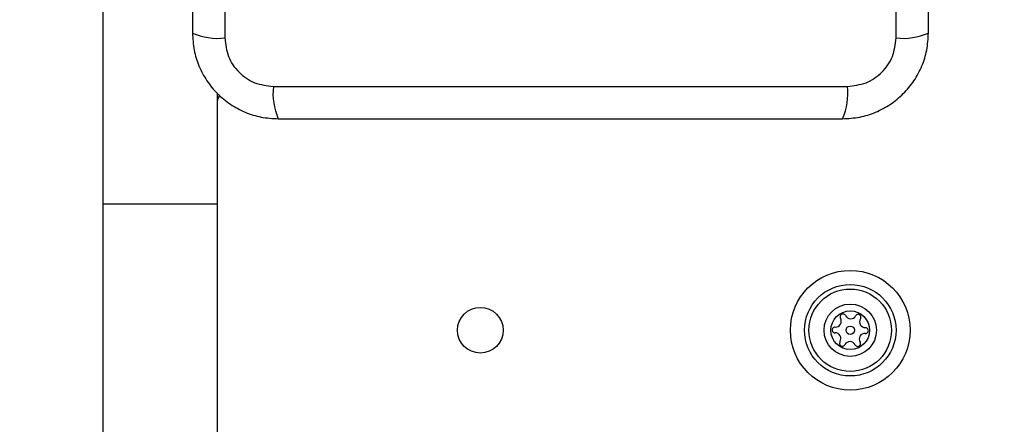
# Model space of a CAD drawing. Units: millimetres. Extents: x 16939 to 22418, y 41798 to 47670.
# Drawn here: x 19026 to 19155, y 45965 to 46018 of the extents above; entities that cross this region are included whole.
import ezdxf

# ---------------------------------------------------------------- set-up
doc = ezdxf.new("R2010")
doc.units = ezdxf.units.MM
doc.header["$LTSCALE"] = 200
doc.layers.add('OTWORY_MONTAŻOWE', color=1, linetype='Continuous')

msp = doc.modelspace()

# ---------------------------------------------------------------- linework, layer by layer
at = {"color": 7, "linetype": 'Continuous', "lineweight": 25}
for p, q in [((19052.85, 46090.95), (19052.85, 46015.66)), ((19140.85, 46015.66), (19140.85, 46090.95)), ((19036.85, 46031.57), (19036.85, 45993.84)), ((19059.21, 46009.3), (19134.49, 46009.3)), ((19051.85, 46008.4), (19051.85, 45993.84)), ((19051.85, 45993.84), (19036.85, 45993.84)), ((19036.85, 45993.84), (19036.85, 45920.81)), ((19051.85, 45993.84), (19051.85, 45920.81))]:
    msp.add_line(p, q, dxfattribs=at)
for centre, radius in [((19134.85, 45977.3), 7.85), ((19134.85, 45977.3), 6), ((19134.85, 45977.3), 5.41), ((19086.35, 45977.3), 3), ((19134.85, 45977.3), 3.43), ((19134.85, 45977.3), 2.54), ((19134.85, 45977.3), 0.55)]:
    msp.add_circle(centre, radius, dxfattribs=at)
for centre, radius, start, end in [((19051.92, 46023.88), 8.27, 246.3529, 276.4609), ((19141.78, 46023.88), 8.27, 263.5391, 293.6471), ((19067.43, 46008.37), 8.27, 173.5391, 203.6471), ((19126.27, 46008.37), 8.27, 336.3529, 6.4609), ((19052.85, 46007.3), 1, 128.7165, 180), ((19133.89, 45979.06), 0.375, 26.1231, 211.591), ((19134.9, 45979.55), 0.75, 206.1231, 331.591), ((19135.88, 45979.02), 0.375, 326.1231, 151.591), ((19132.85, 45977.34), 0.375, 86.1231, 271.591), ((19132.93, 45978.47), 0.75, 266.1231, 31.591), ((19136.82, 45978.39), 0.75, 146.1231, 271.591), ((19132.88, 45976.22), 0.75, 326.1231, 91.591), ((19136.77, 45976.14), 0.75, 86.1231, 211.591), ((19136.85, 45977.26), 0.375, 266.1231, 91.591), ((19133.82, 45975.59), 0.375, 146.1231, 331.591), ((19134.81, 45975.06), 0.75, 26.1231, 151.591), ((19135.82, 45975.55), 0.375, 206.1231, 31.591)]:
    msp.add_arc(centre, radius, start, end, dxfattribs=at)
for points, knots in [([(19048.6, 46090.3), (19048.6, 46084.16), (19048.6, 46071.86), (19048.6, 46053.3), (19048.6, 46034.75), (19048.6, 46022.45), (19048.6, 46016.3)], [0, 0, 0, 0, 0.249998, 0.5, 0.749998, 1, 1, 1, 1]), ([(19145.1, 46016.3), (19145.1, 46022.45), (19145.1, 46034.75), (19145.1, 46053.3), (19145.1, 46071.86), (19145.1, 46084.16), (19145.1, 46090.3)], [0, 0, 0, 0, 0.249998, 0.5, 0.749998, 1, 1, 1, 1]), ([(19048.6, 46016.3), (19048.64, 46015.55), (19048.73, 46014.08), (19049.4, 46011.96), (19050.44, 46010.01), (19051.84, 46008.3), (19053.55, 46006.89), (19055.49, 46005.86), (19057.62, 46005.18), (19059.1, 46005.1), (19059.85, 46005.05)], [0, 0, 0, 0, 0.127824, 0.2500041, 0.3757284, 0.4997539, 0.6237502, 0.7494314, 0.8718852, 1, 1, 1, 1]), ([(19052.85, 46015.66), (19052.94, 46014.83), (19053.13, 46013.17), (19054.6, 46011.06), (19056.71, 46009.59), (19058.38, 46009.4), (19059.21, 46009.3)], [0, 0, 0, 0, 0.250029, 0.499755, 0.749405, 1, 1, 1, 1]), ([(19133.85, 46005.05), (19134.6, 46005.1), (19136.07, 46005.18), (19138.2, 46005.86), (19140.14, 46006.89), (19141.85, 46008.3), (19143.26, 46010.01), (19144.3, 46011.95), (19144.97, 46014.08), (19145.06, 46015.55), (19145.1, 46016.3)], [0, 0, 0, 0, 0.127824, 0.250004, 0.375728, 0.499754, 0.62375, 0.749431, 0.871885, 1, 1, 1, 1]), ([(19134.49, 46009.3), (19135.32, 46009.4), (19136.98, 46009.59), (19139.09, 46011.06), (19140.57, 46013.17), (19140.76, 46014.83), (19140.85, 46015.66)], [0, 0, 0, 0, 0.250029, 0.499755, 0.749405, 1, 1, 1, 1]), ([(19059.85, 46005.05), (19066, 46005.05), (19078.29, 46005.05), (19096.85, 46005.05), (19115.41, 46005.05), (19127.7, 46005.05), (19133.85, 46005.05)], [0, 0, 0, 0, 0.249998, 0.5, 0.749998, 1, 1, 1, 1])]:
    msp.add_open_spline(points, degree=3, knots=knots, dxfattribs=at)
at = {"layer": 'OTWORY_MONTAŻOWE'}
msp.add_circle((19096.85, 46053.3), 200, dxfattribs=at)

doc.saveas('drawing.dxf')
